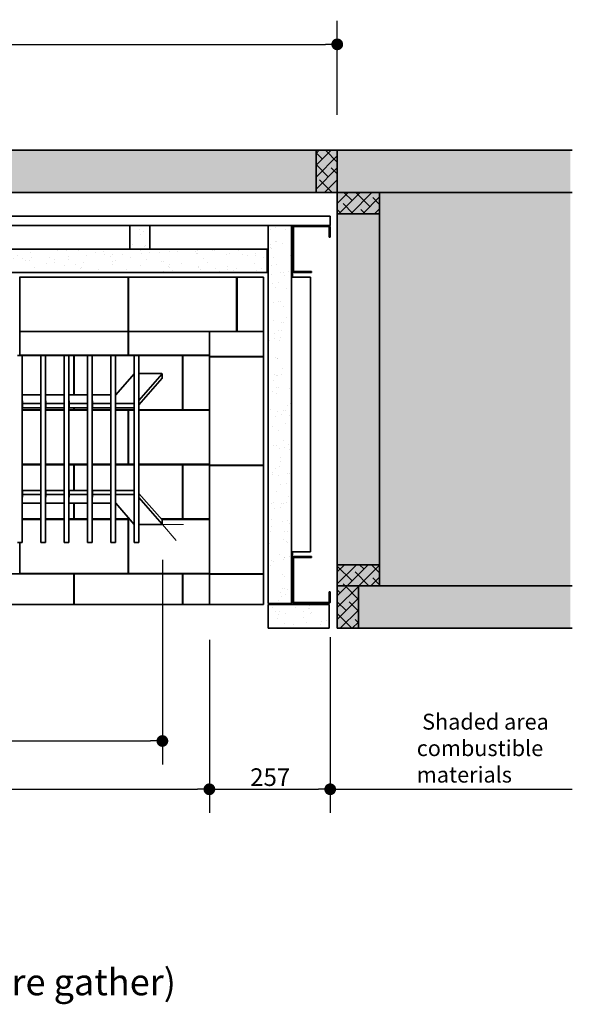
# Model space of a CAD drawing. Units: millimetres. Extents: x 246 to 27552, y -652 to 12994.
# Drawn here: x 10076 to 11252, y 7974 to 10067 of the extents above; entities that cross this region are included whole.
import ezdxf

# ---------------------------------------------------------------- set-up
doc = ezdxf.new("R2010")
doc.units = ezdxf.units.MM
doc.layers.add('Dimensions(FireDept)', color=7, linetype='Continuous', lineweight=18, true_color=0x8080ff)
doc.layers.add('Hatch', color=7, linetype='Continuous', lineweight=9, true_color=0x1e1e47)
doc.layers.add('Symbols(FireDept)', color=7, linetype='Continuous', lineweight=25)
doc.layers.add('Visible Edges(Metix)', color=7, linetype='Continuous', lineweight=35)
doc.styles.add('FireDept Specifications', font='arial.ttf')
doc.styles.add('Text Style51', font='arialbd.ttf')
doc.dimstyles.new('FireDept-Specifications', dxfattribs={"dimscale": 25, "dimtxt": 1.5, "dimasz": 1, "dimexe": 2, "dimexo": 3, "dimgap": 0.25, "dimtad": 1, "dimtoh": 1, "dimdec": 1, "dimrnd": 1e-08, "dimtxsty": 'FireDept Specifications', "dimblk": 'DOT', "dimcen": 0.09, "dimdle": 10, "dimclrd": 8, "dimclre": 8, "dimclrt": 5, "dimadec": 1, "dimazin": 2, "dimtfac": 1, "dimtdec": 0, "dimtmove": 0, "dimatfit": 3, "dimldrblk": 'Flared-1', "dimfxl": 1, "dimtolj": 1, "dimlwd": 25, "dimlwe": 25, "dimarcsym": 0})

# ---------------------------------------------------------------- blocks, each defined once
blk = doc.blocks.new('_Dot')
at = {"color": 0, "linetype": 'ByBlock', "lineweight": -2}
blk.add_line((-0.5, 0), (-1, 0), dxfattribs=at)
at = {"color": 0, "linetype": 'ByBlock', "const_width": 0.5}
blk.add_lwpolyline([(-0.25, 0, 1), (0.25, 0, 1)], format="xyb", close=True, dxfattribs=at)
blk = doc.blocks.new('*D138')
at = {"layer": 'Defpoints', "color": 0}
for p in [(10751.9, 10014.6), (8707.9, 9789.6), (10751.9, 9789.6)]:
    blk.add_point(p, dxfattribs=at)
at = {"layer": 'Dimensions(FireDept)', "color": 8, "linetype": 'Continuous', "lineweight": 25}
for p, q in [((8707.9, 9864.6), (8707.9, 10064.6)), ((10751.9, 9864.6), (10751.9, 10064.6)), ((8732.9, 10014.6), (10726.9, 10014.6))]:
    blk.add_line(p, q, dxfattribs=at)
at = {"layer": 'Dimensions(FireDept)', "color": 8, "lineweight": 25, "xscale": 25, "yscale": 25, "zscale": 25, "rotation": 180}
blk.add_blockref('_Dot', (8707.9, 10014.6), dxfattribs=at)
at = {"layer": 'Dimensions(FireDept)', "color": 8, "lineweight": 25, "xscale": 25, "yscale": 25, "zscale": 25}
blk.add_blockref('_Dot', (10751.9, 10014.6), dxfattribs=at)
at = {"layer": 'Dimensions(FireDept)', "color": 5, "lineweight": 25, "insert": (9606.4, 10065.1), "char_height": 37.5, "attachment_point": 1, "style": 'FireDept Specifications'}
blk.add_mtext('\\A1;\\fArial|b0|i0;\\H33.7500;2044 Cavity', dxfattribs=at)
blk = doc.blocks.new('Flared-1')
at = {"color": 0}
for p, q in [((0, 0), (-1, 0.333)), ((-1, 0.333), (-0.65, 0)), ((-1, 0), (0, 0)), ((-0.65, 0), (-1, -0.333)), ((-1, -0.333), (0, 0))]:
    blk.add_line(p, q, dxfattribs=at)
at = {"color": 0, "flags": 128}
for points in [[(-0.65, 0), (0, 0), (-1, 0.333), (-0.65, 0)], [(-0.65, 0), (-1, 0.333), (-0.65, 0), (-0.65, 0)], [(-0.65, 0), (-1, -0.333), (0, 0), (-0.65, 0)]]:
    blk.add_lwpolyline(points, dxfattribs=at)
at = {"color": 0}
for points in [[(-0.65, 0), (0, 0), (-1, 0.333), (-0.65, 0)], [(-0.65, 0), (-1, 0.333), (-0.65, 0)], [(-0.65, 0), (-1, -0.333), (0, 0), (-0.65, 0)]]:
    blk.add_solid(points, dxfattribs=at)
blk = doc.blocks.new('*D142')
at = {"layer": 'Defpoints', "color": 0}
for p in [(10736.9, 8830), (11251.9, 8773.6), (11251.9, 8431.4)]:
    blk.add_point(p, dxfattribs=at)
at = {"layer": 'Dimensions(FireDept)', "color": 8, "linetype": 'Continuous', "lineweight": 25}
for p, q in [((10736.9, 8755), (10736.9, 8381.4)), ((10761.9, 8431.4), (11251.9, 8431.4))]:
    blk.add_line(p, q, dxfattribs=at)
at = {"layer": 'Dimensions(FireDept)', "color": 8, "lineweight": 25, "xscale": 25, "yscale": 25, "zscale": 25, "rotation": 180}
blk.add_blockref('_Dot', (10736.9, 8431.4), dxfattribs=at)
at = {"layer": 'Dimensions(FireDept)', "color": 7, "lineweight": 25, "insert": (10921, 8591.9), "char_height": 37.5, "attachment_point": 1, "style": 'FireDept Specifications'}
blk.add_mtext('\\A1; \\fArial|b0|i0;\\H33.7500;Shaded area\\P\\fArial|b0|i0;\\H33.7500;combustible\\P\\fArial|b0|i0;\\H33.7500;materials', dxfattribs=at)
blk = doc.blocks.new('_None')
blk = doc.blocks.new('*D143')
at = {"layer": 'Defpoints', "color": 0}
for p in [(8979.9, 8824), (10479.9, 8824), (10479.9, 8431.4)]:
    blk.add_point(p, dxfattribs=at)
at = {"layer": 'Dimensions(FireDept)', "color": 8, "linetype": 'Continuous', "lineweight": 25}
for p, q in [((8979.9, 8749), (8979.9, 8381.4)), ((10479.9, 8749), (10479.9, 8381.4)), ((9004.9, 8431.4), (10454.9, 8431.4))]:
    blk.add_line(p, q, dxfattribs=at)
at = {"layer": 'Dimensions(FireDept)', "color": 8, "lineweight": 25, "xscale": 25, "yscale": 25, "zscale": 25, "rotation": 180}
blk.add_blockref('_Dot', (8979.9, 8431.4), dxfattribs=at)
at = {"layer": 'Dimensions(FireDept)', "color": 8, "lineweight": 25, "xscale": 25, "yscale": 25, "zscale": 25}
blk.add_blockref('_Dot', (10479.9, 8431.4), dxfattribs=at)
at = {"layer": 'Dimensions(FireDept)', "color": 5, "lineweight": 25, "insert": (9521.2, 8481.9), "char_height": 37.5, "attachment_point": 1, "style": 'FireDept Specifications'}
blk.add_mtext('\\A1;\\fArial|b0|i0;\\H33.7500;1500 - (fire opening)', dxfattribs=at)
blk = doc.blocks.new('*D144')
at = {"layer": 'Defpoints', "color": 0}
for p in [(10479.9, 8824), (10736.9, 8830), (10736.9, 8431.4)]:
    blk.add_point(p, dxfattribs=at)
at = {"layer": 'Dimensions(FireDept)', "color": 8, "linetype": 'Continuous', "lineweight": 25}
for p, q in [((10479.9, 8749), (10479.9, 8381.4)), ((10736.9, 8755), (10736.9, 8381.4)), ((10504.9, 8431.4), (10711.9, 8431.4))]:
    blk.add_line(p, q, dxfattribs=at)
at = {"layer": 'Dimensions(FireDept)', "color": 8, "lineweight": 25, "xscale": 25, "yscale": 25, "zscale": 25, "rotation": 180}
blk.add_blockref('_Dot', (10479.9, 8431.4), dxfattribs=at)
at = {"layer": 'Dimensions(FireDept)', "color": 8, "lineweight": 25, "xscale": 25, "yscale": 25, "zscale": 25}
blk.add_blockref('_Dot', (10736.9, 8431.4), dxfattribs=at)
at = {"layer": 'Dimensions(FireDept)', "color": 5, "lineweight": 25, "insert": (10566.7, 8475.9), "char_height": 37.5, "attachment_point": 1, "style": 'FireDept Specifications'}
blk.add_mtext('\\A1;257', dxfattribs=at)
blk = doc.blocks.new('*D145')
at = {"layer": 'Defpoints', "color": 0}
for p in [(9079.9, 8994.2), (10379.9, 8994.2), (10379.9, 8534)]:
    blk.add_point(p, dxfattribs=at)
at = {"layer": 'Dimensions(FireDept)', "color": 8, "linetype": 'Continuous', "lineweight": 25}
for p, q in [((9079.9, 8919.2), (9079.9, 8484)), ((10379.9, 8919.2), (10379.9, 8484)), ((9104.9, 8534), (10354.9, 8534))]:
    blk.add_line(p, q, dxfattribs=at)
at = {"layer": 'Dimensions(FireDept)', "color": 8, "lineweight": 25, "xscale": 25, "yscale": 25, "zscale": 25, "rotation": 180}
blk.add_blockref('_Dot', (9079.9, 8534), dxfattribs=at)
at = {"layer": 'Dimensions(FireDept)', "color": 8, "lineweight": 25, "xscale": 25, "yscale": 25, "zscale": 25}
blk.add_blockref('_Dot', (10379.9, 8534), dxfattribs=at)
at = {"layer": 'Dimensions(FireDept)', "color": 5, "lineweight": 25, "insert": (9590.6, 8584.5), "char_height": 37.5, "attachment_point": 1, "style": 'FireDept Specifications'}
blk.add_mtext('\\A1;\\fArial|b0|i0;\\H33.7500;1300 - (grate)', dxfattribs=at)

msp = doc.modelspace()

# ---------------------------------------------------------------- hatches: boundary and pattern name
at = {"layer": 'Hatch', "true_color": 0xc0c0c0}
h = msp.add_hatch(dxfattribs=at)
h.set_pattern_fill('AR-SAND', color=9, scale=3.039247, angle=45, style=0, pattern_type=2)
h.set_pattern_definition([(82.5, (7222.0944, 6222.2965), (-4.2762606, 4.005506), [0, -4.6196554, 0, -5.16672, 0, -4.9387763]), (52.5, (7222.094, 6222.2965), (-2.261618, 9.868373), [0, -2.4921825, 0, -4.1637683, 0, -1.5956047]), (12.5, (7219.451, 6219.653), (6.680354, 6.704677), [0, -1.5196235, 0, -5.4706445, 0, -7.1422304]), (2.5, (7219.451, 6219.653), (4.574195, 8.346571), [0, -0.7598117, 0, -3.5863114, 0, -4.1029834])])
h.paths.add_polyline_path([(11247.744, 9789.627), (11247.744, 8773.627), (10751.912, 8773.627), (10751.912, 9699.627), (8707.912, 9699.627), (8707.912, 8773.627), (8218.072, 8773.627), (8218.072, 9789.627)])
at = {"layer": 'Hatch', "true_color": 0x008000}
h = msp.add_hatch(dxfattribs=at)
h.set_pattern_fill('ANSI38', color=96, scale=142.875, style=0)
h.set_pattern_definition([(45, (7222.094, 6222.296), (-12.628485, 12.628485), []), (135, (7222.094, 6222.296), (-37.885456, 12.628485), [44.64844, -26.78906])])
h.paths.add_polyline_path([(8617.912, 9654.627), (8707.912, 9654.627), (8707.912, 9699.627), (8617.912, 9699.627)])
h.paths.add_polyline_path([(8707.912, 9789.627), (8707.912, 9699.627), (8752.912, 9699.627), (8752.912, 9789.627)])
h.paths.add_polyline_path([(10841.912, 9654.627), (10841.912, 9699.627), (10751.912, 9699.627), (10751.912, 9654.627)])
h.paths.add_polyline_path([(10751.912, 9699.627), (10751.912, 9789.627), (10706.912, 9789.627), (10706.912, 9699.627)])
h.paths.add_polyline_path([(8617.912, 8908.727), (8617.912, 8863.727), (8707.912, 8863.727), (8707.912, 8908.727)])
h.paths.add_polyline_path([(8662.912, 8863.627), (8662.912, 8773.627), (8707.912, 8773.627), (8707.912, 8863.627)])
h.paths.add_polyline_path([(10751.912, 8863.727), (10841.912, 8863.727), (10841.912, 8908.727), (10751.912, 8908.727)])
h.paths.add_polyline_path([(10796.912, 8773.627), (10796.912, 8863.627), (10751.912, 8863.627), (10751.912, 8773.627)])
at = {"layer": 'Hatch'}
h = msp.add_hatch(dxfattribs=at)
h.set_pattern_fill('AR-SAND', color=256, scale=22.794352, angle=150, style=0, pattern_type=2)
h.set_pattern_definition([(187.5, (7222.094, 6222.296), (-20.71683, -38.7544), [0, -34.64742, 0, -38.7504, 0, -37.04082]), (157.5, (7222.094, 6222.296), (-67.10075, -35.5401), [0, -18.69137, 0, -31.22826, 0, -11.96703]), (117.5, (7246.375, 6208.278), (-61.53918, 35.3807), [0, -11.39718, 0, -41.02983, 0, -53.56673]), (107.5, (7246.375, 6208.28), (-69.3454, 16.9356), [0, -5.6986, 0, -26.89734, 0, -30.77238])])
h.paths.add_polyline_path([(10352.912, 9629.627), (10310.912, 9629.627), (10310.912, 9579.627), (10352.912, 9579.627)])
h = msp.add_hatch(dxfattribs=at)
h.set_pattern_fill('AR-SAND', color=256, scale=22.794352, angle=45, style=0, pattern_type=2)
h.set_pattern_definition([(82.5, (7222.094, 6222.296), (-32.07195, 30.0413), [0, -34.64742, 0, -38.7504, 0, -37.04082]), (52.5, (7222.094, 6222.296), (-16.9621, 74.0128), [0, -18.69137, 0, -31.22826, 0, -11.96703]), (12.5, (7202.27, 6202.47), (50.10265, 50.28508), [0, -11.39718, 0, -41.02983, 0, -53.56673]), (2.5, (7202.27, 6202.47), (34.30646, 62.5993), [0, -5.6986, 0, -26.89734, 0, -30.77238])])
h.paths.add_polyline_path([(10654.912, 8826.027), (10654.912, 9629.627), (10604.912, 9629.627), (10604.912, 8826.027)])
h = msp.add_hatch(dxfattribs=at)
h.set_pattern_fill('ANSI31', color=256, scale=428.625, angle=345, style=0)
h.set_pattern_definition([(30, (7222.094, 6222.296), (-26.78906, 46.4), [])])
edge = h.paths.add_edge_path()
edge.add_ellipse((10660.912, 9533.627), major_axis=(-4, 0), ratio=1, start_angle=0, end_angle=90)
edge.add_line((10660.912, 9529.627), (10696.912, 9529.627))
edge.add_line((10696.912, 9529.627), (10696.912, 9531.627))
edge.add_line((10696.912, 9531.627), (10660.912, 9531.627))
edge.add_ellipse((10660.912, 9533.627), major_axis=(0, -2), ratio=1, start_angle=270, end_angle=360, ccw=False)
edge.add_line((10658.912, 9533.627), (10658.912, 9625.627))
edge.add_ellipse((10660.912, 9625.627), major_axis=(-2, 0), ratio=1, start_angle=270, end_angle=360, ccw=False)
edge.add_line((10660.912, 9627.627), (10732.912, 9627.627))
edge.add_ellipse((10732.912, 9625.627), major_axis=(0, 2), ratio=1, start_angle=270, end_angle=360, ccw=False)
edge.add_line((10734.912, 9625.627), (10734.912, 9604.627))
edge.add_line((10734.912, 9604.627), (10736.912, 9604.627))
edge.add_line((10736.912, 9604.627), (10736.912, 9625.627))
edge.add_ellipse((10732.912, 9625.627), major_axis=(4, 0), ratio=1, start_angle=0, end_angle=90)
edge.add_line((10732.912, 9629.627), (10660.912, 9629.627))
edge.add_ellipse((10660.912, 9625.627), major_axis=(0, 4), ratio=1, start_angle=0, end_angle=90)
edge.add_line((10656.912, 9625.627), (10656.912, 9533.627))
h = msp.add_hatch(dxfattribs=at)
h.set_pattern_fill('AR-SAND', color=256, scale=22.794352, angle=135, style=0, pattern_type=2)
h.set_pattern_definition([(172.5, (7222.094, 6222.296), (-30.0413, -32.07195), [0, -34.64742, 0, -38.7504, 0, -37.04082]), (142.5, (7222.094, 6222.296), (-74.0128, -16.9621), [0, -18.69137, 0, -31.22826, 0, -11.96703]), (102.5, (7241.92, 6202.47), (-50.28508, 50.10265), [0, -11.39718, 0, -41.02983, 0, -53.56673]), (92.5, (7241.92, 6202.47), (-62.5993, 34.3065), [0, -5.6986, 0, -26.89734, 0, -30.77238])])
h.paths.add_polyline_path([(10602.912, 9579.527), (8856.912, 9579.527), (8856.912, 9529.527), (10602.912, 9529.527)])
h = msp.add_hatch(dxfattribs=at)
h.set_pattern_fill('ANSI31', color=256, scale=428.625, angle=105, style=0)
h.set_pattern_definition([(150, (7222.094, 6222.296), (-26.78906, -46.4), [])])
edge = h.paths.add_edge_path()
edge.add_line((10736.912, 8851.027), (10734.912, 8851.027))
edge.add_line((10734.912, 8851.027), (10734.912, 8830.027))
edge.add_ellipse((10732.912, 8830.027), major_axis=(0, -2), ratio=1, start_angle=0, end_angle=90, ccw=False)
edge.add_line((10732.912, 8828.027), (10660.912, 8828.027))
edge.add_ellipse((10660.912, 8830.027), major_axis=(-2, 0), ratio=1, start_angle=0, end_angle=90, ccw=False)
edge.add_line((10658.912, 8830.027), (10658.912, 8922.027))
edge.add_ellipse((10660.912, 8922.027), major_axis=(-2, 0), ratio=1, start_angle=270, end_angle=360, ccw=False)
edge.add_line((10660.912, 8924.027), (10696.912, 8924.027))
edge.add_line((10696.912, 8924.027), (10696.912, 8926.027))
edge.add_line((10696.912, 8926.027), (10660.912, 8926.027))
edge.add_ellipse((10660.912, 8922.027), major_axis=(0, 4), ratio=1, start_angle=0, end_angle=90)
edge.add_line((10656.912, 8922.027), (10656.912, 8830.027))
edge.add_ellipse((10660.912, 8830.027), major_axis=(-4, 0), ratio=1, start_angle=0, end_angle=90)
edge.add_line((10660.912, 8826.027), (10732.912, 8826.027))
edge.add_ellipse((10732.912, 8830.027), major_axis=(0, -4), ratio=1, start_angle=0, end_angle=90)
edge.add_line((10736.912, 8830.027), (10736.912, 8851.027))
h = msp.add_hatch(dxfattribs=at)
h.set_pattern_fill('AR-SAND', color=256, scale=22.794352, angle=120, style=0, pattern_type=2)
h.set_pattern_definition([(157.5, (7222.094, 6222.296), (-37.3185, -23.20387), [0, -34.64742, 0, -38.7504, 0, -37.04082]), (127.5, (7222.094, 6222.296), (-75.881, 2.77176), [0, -18.69137, 0, -31.22826, 0, -11.96703]), (87.5, (7236.113, 6198.016), (-35.60414, 61.41018), [0, -11.39718, 0, -41.02983, 0, -53.56673]), (77.5, (7236.11, 6198.016), (-51.5871, 49.3394), [0, -5.6986, 0, -26.89734, 0, -30.77238])])
h.paths.add_polyline_path([(10604.912, 8774.027), (10734.912, 8774.027), (10734.912, 8824.027), (10604.912, 8824.027)])

# ---------------------------------------------------------------- linework, layer by layer
at = {"layer": 'Dimensions(FireDept)'}
for q in [(10424.912, 8994.188), (10409.449, 8960.238)]:
    msp.add_line((10379.912, 8994.188), q, dxfattribs=at)
at = {"layer": 'Visible Edges(Metix)', "color": 8, "true_color": 0x808080}
for p, q in [((8752.912, 9789.627), (10706.912, 9789.627)), ((10751.912, 9789.627), (11251.912, 9789.627)), ((10706.912, 9699.627), (8752.912, 9699.627)), ((10841.912, 9699.627), (11251.912, 9699.627)), ((10751.912, 9654.627), (10751.912, 8908.727)), ((10841.912, 9654.627), (10841.912, 8908.727)), ((10796.912, 8863.627), (11251.912, 8863.627)), ((10796.912, 8773.627), (11251.912, 8773.627))]:
    msp.add_line(p, q, dxfattribs=at)
at = {"layer": 'Visible Edges(Metix)', "color": 96, "true_color": 0x008000}
for p, q in [((10751.912, 9789.627), (10706.912, 9789.627)), ((10706.912, 9789.627), (10706.912, 9699.627)), ((10751.912, 9699.627), (10751.912, 9789.627)), ((10706.912, 9699.627), (10751.912, 9699.627)), ((10841.912, 9699.627), (10751.912, 9699.627)), ((10751.912, 9699.627), (10751.912, 9654.627)), ((10841.912, 9654.627), (10841.912, 9699.627)), ((10751.912, 9654.627), (10841.912, 9654.627)), ((10751.912, 8908.727), (10751.912, 8863.727)), ((10841.912, 8908.727), (10751.912, 8908.727)), ((10841.912, 8863.727), (10841.912, 8908.727)), ((10751.912, 8863.727), (10841.912, 8863.727)), ((10796.912, 8863.627), (10751.912, 8863.627)), ((10751.912, 8863.627), (10751.912, 8773.627)), ((10796.912, 8773.627), (10796.912, 8863.627)), ((10751.912, 8773.627), (10796.912, 8773.627))]:
    msp.add_line(p, q, dxfattribs=at)
at = {"layer": 'Visible Edges(Metix)'}
for p, q in [((8722.912, 9649.627), (10736.912, 9649.627)), ((10736.912, 9649.627), (10736.912, 9633.627)), ((10310.912, 9629.627), (10058.912, 9629.627)), ((10604.912, 9629.627), (10352.912, 9629.627)), ((10660.912, 9629.627), (10654.912, 9629.627)), ((10732.912, 9629.627), (10660.912, 9629.627)), ((10660.912, 9627.627), (10732.912, 9627.627)), ((10736.912, 9629.627), (10732.912, 9629.627)), ((10736.912, 9629.627), (10736.912, 9633.627)), ((10656.912, 9625.627), (10656.912, 9533.627)), ((10658.912, 9533.627), (10658.912, 9625.627)), ((10734.912, 9625.627), (10734.912, 9604.627)), ((10736.912, 9604.627), (10736.912, 9625.627)), ((10656.912, 9604.627), (10654.912, 9604.627)), ((10734.912, 9604.627), (10736.912, 9604.627)), ((10654.912, 9521.627), (10656.912, 9521.627)), ((10656.912, 9521.627), (10656.912, 9533.627)), ((10656.912, 9521.627), (10656.912, 9519.627)), ((10696.912, 9531.627), (10660.912, 9531.627)), ((10660.912, 9529.627), (10696.912, 9529.627)), ((10696.912, 9529.627), (10696.912, 9531.627)), ((10075.912, 9519.527), (10076.912, 9519.527)), ((10306.912, 9519.527), (10076.912, 9519.527)), ((10076.912, 9519.527), (10076.912, 9404.527)), ((10306.912, 9519.527), (10307.912, 9519.527)), ((10306.912, 9404.527), (10306.912, 9519.527)), ((10537.912, 9519.527), (10307.912, 9519.527)), ((10307.912, 9519.527), (10307.912, 9404.527)), ((10537.912, 9519.527), (10538.912, 9519.527)), ((10537.912, 9404.527), (10537.912, 9519.527)), ((10538.912, 9519.527), (10538.912, 9404.527)), ((10594.912, 9519.527), (10538.912, 9519.527)), ((10594.912, 9404.527), (10594.912, 9519.527)), ((10658.912, 9519.627), (10654.912, 9519.627)), ((10658.912, 9519.627), (10694.912, 9519.627)), ((10694.912, 9519.627), (10694.912, 8936.027)), ((10076.912, 9404.527), (10075.912, 9404.527)), ((10076.912, 9404.527), (10076.912, 9354.027)), ((10076.912, 9404.527), (10306.912, 9404.527)), ((10306.912, 9354.027), (10306.912, 9404.527)), ((10307.912, 9404.527), (10306.912, 9404.527)), ((10307.912, 9404.527), (10307.912, 9354.027)), ((10307.912, 9404.527), (10537.912, 9404.527)), ((10594.912, 9404.527), (10479.912, 9404.527)), ((10479.912, 9404.527), (10479.912, 9351.527)), ((10538.912, 9404.527), (10594.912, 9404.527)), ((10594.912, 9351.527), (10594.912, 9404.527)), ((10071.996, 9353.388), (10081.996, 9353.388)), ((10076.912, 9354.027), (10306.912, 9354.027)), ((10081.996, 9353.388), (10081.996, 9352.962)), ((10121.579, 9353.027), (10081.996, 9353.027)), ((10081.996, 9352.962), (10081.996, 9325.93)), ((10121.579, 9352.962), (10121.579, 9353.388)), ((10121.579, 9353.388), (10131.579, 9353.388)), ((10121.579, 9325.93), (10121.579, 9352.962)), ((10131.579, 9353.388), (10131.579, 9352.962)), ((10171.162, 9353.027), (10131.579, 9353.027)), ((10131.579, 9352.962), (10131.579, 9325.93)), ((10171.162, 9352.962), (10171.162, 9353.388)), ((10171.162, 9353.388), (10181.162, 9353.388)), ((10171.162, 9325.93), (10171.162, 9352.962)), ((10181.162, 9353.388), (10181.162, 9352.962)), ((10191.412, 9353.027), (10181.162, 9353.027)), ((10181.162, 9352.962), (10181.162, 9325.93)), ((10191.412, 9269.466), (10191.412, 9353.027)), ((10192.412, 9353.027), (10192.412, 9269.466)), ((10220.746, 9353.027), (10192.412, 9353.027)), ((10220.746, 9352.962), (10220.746, 9353.388)), ((10220.746, 9353.388), (10230.746, 9353.388)), ((10220.746, 9325.93), (10220.746, 9352.962)), ((10230.746, 9353.388), (10230.746, 9352.962)), ((10270.329, 9353.027), (10230.746, 9353.027)), ((10230.746, 9352.962), (10230.746, 9325.93)), ((10270.329, 9352.962), (10270.329, 9353.388)), ((10270.329, 9353.388), (10280.329, 9353.388)), ((10270.329, 9325.93), (10270.329, 9352.962)), ((10280.329, 9353.388), (10280.329, 9352.962)), ((10319.912, 9353.027), (10280.329, 9353.027)), ((10280.329, 9352.962), (10280.329, 9325.93)), ((10307.912, 9354.027), (10479.912, 9354.027)), ((10319.912, 9352.962), (10319.912, 9353.388)), ((10319.912, 9353.388), (10329.912, 9353.388)), ((10319.912, 9325.93), (10319.912, 9352.962)), ((10329.912, 9353.388), (10329.912, 9352.962)), ((10422.412, 9353.027), (10329.912, 9353.027)), ((10329.912, 9352.962), (10329.912, 9325.93)), ((10422.412, 9238.027), (10422.412, 9353.027)), ((10479.912, 9353.027), (10423.412, 9353.027)), ((10423.412, 9353.027), (10423.412, 9238.027)), ((10479.912, 9351.527), (10479.912, 9350.527)), ((10479.912, 9351.527), (10594.912, 9351.527)), ((10594.912, 9350.527), (10479.912, 9350.527)), ((10479.912, 9350.527), (10479.912, 9120.527)), ((10594.912, 9350.527), (10594.912, 9351.527)), ((10594.912, 9120.527), (10594.912, 9350.527)), ((10081.996, 9325.93), (10081.996, 9324.537)), ((10081.996, 9324.537), (10081.996, 9251.605)), ((10121.579, 9324.537), (10121.579, 9325.93)), ((10121.579, 9251.605), (10121.579, 9324.537)), ((10131.579, 9325.93), (10131.579, 9324.537)), ((10131.579, 9324.537), (10131.579, 9251.605)), ((10171.162, 9324.537), (10171.162, 9325.93)), ((10171.162, 9251.605), (10171.162, 9324.537)), ((10181.162, 9325.93), (10181.162, 9324.537)), ((10181.162, 9324.537), (10181.162, 9251.605)), ((10220.746, 9324.537), (10220.746, 9325.93)), ((10220.746, 9251.605), (10220.746, 9324.537)), ((10230.746, 9325.93), (10230.746, 9324.537)), ((10230.746, 9324.537), (10230.746, 9251.605)), ((10270.329, 9324.537), (10270.329, 9325.93)), ((10270.329, 9251.605), (10270.329, 9324.537)), ((10280.329, 9325.93), (10280.329, 9324.537)), ((10280.329, 9324.537), (10280.329, 9251.605)), ((10319.662, 9314.578), (10280.665, 9269.753)), ((10319.912, 9324.537), (10319.912, 9325.93)), ((10319.912, 9251.605), (10319.912, 9324.537)), ((10329.912, 9325.93), (10329.912, 9324.537)), ((10329.912, 9324.537), (10329.912, 9251.605)), ((10378.442, 9314.865), (10329.912, 9314.865)), ((10330.162, 9257.681), (10379.372, 9314.245)), ((10379.442, 9314.411), (10379.442, 9305.501)), ((10379.372, 9305.334), (10330.162, 9248.771)), ((10121.579, 9269.466), (10081.996, 9269.466)), ((10081.996, 9250.786), (10081.996, 9251.605)), ((10081.996, 9250.786), (10081.996, 9058.267)), ((10082.246, 9256.94), (10082.246, 9251.761)), ((10082.246, 9251.761), (10082.246, 9242.851)), ((10083.246, 9251.307), (10120.329, 9251.307)), ((10121.329, 9251.761), (10121.329, 9256.94)), ((10121.329, 9242.851), (10121.329, 9251.761)), ((10121.579, 9251.605), (10121.579, 9250.786)), ((10121.579, 9058.267), (10121.579, 9250.786)), ((10171.162, 9269.466), (10131.579, 9269.466)), ((10131.579, 9250.786), (10131.579, 9251.605)), ((10131.579, 9250.786), (10131.579, 9058.267)), ((10131.829, 9256.94), (10131.829, 9251.761)), ((10131.829, 9251.761), (10131.829, 9242.851)), ((10132.829, 9251.307), (10169.912, 9251.307)), ((10170.912, 9251.761), (10170.912, 9256.94)), ((10170.912, 9242.851), (10170.912, 9251.761)), ((10171.162, 9251.605), (10171.162, 9250.786)), ((10171.162, 9058.267), (10171.162, 9250.786)), ((10220.746, 9269.466), (10181.162, 9269.466)), ((10181.162, 9250.786), (10181.162, 9251.605)), ((10181.162, 9250.786), (10181.162, 9058.267)), ((10181.412, 9256.94), (10181.412, 9251.761)), ((10181.412, 9251.761), (10181.412, 9242.851)), ((10182.412, 9251.307), (10219.496, 9251.307)), ((10220.496, 9251.761), (10220.496, 9256.94)), ((10220.496, 9242.851), (10220.496, 9251.761)), ((10220.746, 9251.605), (10220.746, 9250.786)), ((10220.746, 9058.267), (10220.746, 9250.786)), ((10270.329, 9269.466), (10230.746, 9269.466)), ((10230.746, 9250.786), (10230.746, 9251.605)), ((10230.746, 9250.786), (10230.746, 9058.267)), ((10230.996, 9256.94), (10230.996, 9251.761)), ((10230.996, 9251.761), (10230.996, 9242.851)), ((10231.996, 9251.307), (10269.079, 9251.307)), ((10270.079, 9251.761), (10270.079, 9256.94)), ((10270.079, 9242.851), (10270.079, 9251.761)), ((10270.329, 9251.605), (10270.329, 9250.786)), ((10270.329, 9058.267), (10270.329, 9250.786)), ((10280.329, 9250.786), (10280.329, 9251.605)), ((10280.329, 9250.786), (10280.329, 9058.267)), ((10280.579, 9256.94), (10280.579, 9251.761)), ((10280.579, 9251.761), (10280.579, 9242.851)), ((10281.579, 9251.307), (10318.662, 9251.307)), ((10319.662, 9251.761), (10319.662, 9256.94)), ((10319.662, 9242.851), (10319.662, 9251.761)), ((10319.912, 9251.605), (10319.912, 9250.786)), ((10319.912, 9058.267), (10319.912, 9250.786)), ((10329.912, 9250.786), (10329.912, 9251.605)), ((10329.912, 9250.786), (10329.912, 9058.267)), ((10081.996, 9238.027), (10121.579, 9238.027)), ((10121.579, 9237.027), (10081.996, 9237.027)), ((10120.329, 9242.397), (10083.246, 9242.397)), ((10131.579, 9238.027), (10171.162, 9238.027)), ((10171.162, 9237.027), (10131.579, 9237.027)), ((10169.912, 9242.397), (10132.829, 9242.397)), ((10181.162, 9238.027), (10191.412, 9238.027)), ((10220.746, 9237.027), (10181.162, 9237.027)), ((10219.496, 9242.397), (10182.412, 9242.397)), ((10191.412, 9238.027), (10191.412, 9242.397)), ((10192.412, 9242.397), (10192.412, 9238.027)), ((10192.412, 9238.027), (10220.746, 9238.027)), ((10230.746, 9238.027), (10270.329, 9238.027)), ((10270.329, 9237.027), (10230.746, 9237.027)), ((10269.079, 9242.397), (10231.996, 9242.397)), ((10280.329, 9238.027), (10319.912, 9238.027)), ((10306.912, 9237.027), (10280.329, 9237.027)), ((10318.662, 9242.397), (10281.579, 9242.397)), ((10306.912, 9122.027), (10306.912, 9237.027)), ((10307.912, 9237.027), (10307.912, 9122.027)), ((10319.912, 9237.027), (10307.912, 9237.027)), ((10329.912, 9238.027), (10422.412, 9238.027)), ((10479.912, 9237.027), (10329.912, 9237.027)), ((10423.412, 9238.027), (10479.912, 9238.027)), ((10081.996, 9122.027), (10121.579, 9122.027)), ((10121.579, 9121.027), (10081.996, 9121.027)), ((10131.579, 9122.027), (10171.162, 9122.027)), ((10171.162, 9121.027), (10131.579, 9121.027)), ((10181.162, 9122.027), (10220.746, 9122.027)), ((10191.412, 9121.027), (10181.162, 9121.027)), ((10191.412, 9066.656), (10191.412, 9121.027)), ((10192.412, 9121.027), (10192.412, 9066.656)), ((10220.746, 9121.027), (10192.412, 9121.027)), ((10230.746, 9122.027), (10270.329, 9122.027)), ((10270.329, 9121.027), (10230.746, 9121.027)), ((10280.329, 9122.027), (10306.912, 9122.027)), ((10319.912, 9121.027), (10280.329, 9121.027)), ((10307.912, 9122.027), (10319.912, 9122.027)), ((10329.912, 9122.027), (10479.912, 9122.027)), ((10422.412, 9121.027), (10329.912, 9121.027)), ((10422.412, 9006.027), (10422.412, 9121.027)), ((10423.412, 9121.027), (10423.412, 9006.027)), ((10479.912, 9121.027), (10423.412, 9121.027)), ((10479.912, 9120.527), (10479.912, 9119.527)), ((10479.912, 9120.527), (10594.912, 9120.527)), ((10594.912, 9119.527), (10479.912, 9119.527)), ((10479.912, 9119.527), (10479.912, 8889.527)), ((10594.912, 9119.527), (10594.912, 9120.527)), ((10594.912, 8889.527), (10594.912, 9119.527)), ((10082.246, 9066.202), (10082.246, 9057.292)), ((10083.246, 9066.656), (10120.329, 9066.656)), ((10121.329, 9057.292), (10121.329, 9066.202)), ((10131.829, 9066.202), (10131.829, 9057.292)), ((10132.829, 9066.656), (10169.912, 9066.656)), ((10170.912, 9057.292), (10170.912, 9066.202)), ((10181.412, 9066.202), (10181.412, 9057.292)), ((10182.412, 9066.656), (10219.496, 9066.656)), ((10220.496, 9057.292), (10220.496, 9066.202)), ((10230.996, 9066.202), (10230.996, 9057.292)), ((10231.996, 9066.656), (10269.079, 9066.656)), ((10270.079, 9057.292), (10270.079, 9066.202)), ((10280.579, 9066.202), (10280.579, 9057.292)), ((10281.579, 9066.656), (10318.662, 9066.656)), ((10319.662, 9057.292), (10319.662, 9066.202)), ((10081.996, 9057.448), (10081.996, 9058.267)), ((10081.996, 9057.448), (10081.996, 8984.516)), ((10082.246, 9057.292), (10082.246, 9052.113)), ((10120.329, 9057.746), (10083.246, 9057.746)), ((10121.329, 9052.113), (10121.329, 9057.292)), ((10121.579, 9058.267), (10121.579, 9057.448)), ((10121.579, 8984.516), (10121.579, 9057.448)), ((10131.579, 9057.448), (10131.579, 9058.267)), ((10131.579, 9057.448), (10131.579, 8984.516)), ((10131.829, 9057.292), (10131.829, 9052.113)), ((10169.912, 9057.746), (10132.829, 9057.746)), ((10170.912, 9052.113), (10170.912, 9057.292)), ((10171.162, 9058.267), (10171.162, 9057.448)), ((10171.162, 8984.516), (10171.162, 9057.448)), ((10181.162, 9057.448), (10181.162, 9058.267)), ((10181.162, 9057.448), (10181.162, 8984.516)), ((10181.412, 9057.292), (10181.412, 9052.113)), ((10219.496, 9057.746), (10182.412, 9057.746)), ((10220.496, 9052.113), (10220.496, 9057.292)), ((10220.746, 9058.267), (10220.746, 9057.448)), ((10220.746, 8984.516), (10220.746, 9057.448)), ((10230.746, 9057.448), (10230.746, 9058.267)), ((10230.746, 9057.448), (10230.746, 8984.516)), ((10230.996, 9057.292), (10230.996, 9052.113)), ((10269.079, 9057.746), (10231.996, 9057.746)), ((10270.079, 9052.113), (10270.079, 9057.292)), ((10270.329, 9058.267), (10270.329, 9057.448)), ((10270.329, 8984.516), (10270.329, 9057.448)), ((10280.329, 9057.448), (10280.329, 9058.267)), ((10280.329, 9057.448), (10280.329, 8984.516)), ((10280.579, 9057.292), (10280.579, 9052.113)), ((10318.662, 9057.746), (10281.579, 9057.746)), ((10319.662, 9052.113), (10319.662, 9057.292)), ((10319.912, 9058.267), (10319.912, 9057.448)), ((10319.912, 8984.516), (10319.912, 9057.448)), ((10329.912, 9057.448), (10329.912, 9058.267)), ((10329.912, 9057.448), (10329.912, 8984.516)), ((10330.162, 9060.282), (10379.372, 9003.719)), ((10379.372, 8994.808), (10330.162, 9051.372)), ((10081.996, 9039.587), (10121.579, 9039.587)), ((10131.579, 9039.587), (10171.162, 9039.587)), ((10181.162, 9039.587), (10220.746, 9039.587)), ((10191.412, 9006.027), (10191.412, 9039.587)), ((10192.412, 9039.587), (10192.412, 9006.027)), ((10230.746, 9039.587), (10270.329, 9039.587)), ((10280.665, 9039.3), (10319.662, 8994.475)), ((10081.996, 9006.027), (10121.579, 9006.027)), ((10121.579, 9005.027), (10081.996, 9005.027)), ((10131.579, 9006.027), (10171.162, 9006.027)), ((10171.162, 9005.027), (10131.579, 9005.027)), ((10181.162, 9006.027), (10191.412, 9006.027)), ((10220.746, 9005.027), (10181.162, 9005.027)), ((10192.412, 9006.027), (10220.746, 9006.027)), ((10230.746, 9006.027), (10270.329, 9006.027)), ((10270.329, 9005.027), (10230.746, 9005.027)), ((10280.329, 9006.027), (10309.613, 9006.027)), ((10306.912, 9005.027), (10280.329, 9005.027)), ((10306.912, 8890.027), (10306.912, 9005.027)), ((10307.912, 9005.027), (10307.912, 8890.027)), ((10310.483, 9005.027), (10307.912, 9005.027)), ((10377.364, 9006.027), (10422.412, 9006.027)), ((10479.912, 9005.027), (10378.234, 9005.027)), ((10379.442, 8994.642), (10379.442, 9003.552)), ((10423.412, 9006.027), (10479.912, 9006.027)), ((10081.996, 8984.516), (10081.996, 8983.123)), ((10081.996, 8983.123), (10081.996, 8956.091)), ((10121.579, 8983.123), (10121.579, 8984.516)), ((10121.579, 8956.091), (10121.579, 8983.123)), ((10131.579, 8984.516), (10131.579, 8983.123)), ((10131.579, 8983.123), (10131.579, 8956.091)), ((10171.162, 8983.123), (10171.162, 8984.516)), ((10171.162, 8956.091), (10171.162, 8983.123)), ((10181.162, 8984.516), (10181.162, 8983.123)), ((10181.162, 8983.123), (10181.162, 8956.091)), ((10220.746, 8983.123), (10220.746, 8984.516)), ((10220.746, 8956.091), (10220.746, 8983.123)), ((10230.746, 8984.516), (10230.746, 8983.123)), ((10230.746, 8983.123), (10230.746, 8956.091)), ((10270.329, 8983.123), (10270.329, 8984.516)), ((10270.329, 8956.091), (10270.329, 8983.123)), ((10280.329, 8984.516), (10280.329, 8983.123)), ((10280.329, 8983.123), (10280.329, 8956.091)), ((10319.912, 8983.123), (10319.912, 8984.516)), ((10319.912, 8956.091), (10319.912, 8983.123)), ((10329.912, 8994.188), (10378.442, 8994.188)), ((10329.912, 8984.516), (10329.912, 8983.123)), ((10329.912, 8983.123), (10329.912, 8956.091)), ((10081.996, 8955.665), (10071.996, 8955.665)), ((10076.912, 8955.665), (10076.912, 8890.027)), ((10081.996, 8956.091), (10081.996, 8955.665)), ((10121.579, 8955.665), (10121.579, 8956.091)), ((10131.579, 8955.665), (10121.579, 8955.665)), ((10131.579, 8956.091), (10131.579, 8955.665)), ((10171.162, 8955.665), (10171.162, 8956.091)), ((10181.162, 8955.665), (10171.162, 8955.665)), ((10181.162, 8956.091), (10181.162, 8955.665)), ((10220.746, 8955.665), (10220.746, 8956.091)), ((10230.746, 8955.665), (10220.746, 8955.665)), ((10230.746, 8956.091), (10230.746, 8955.665)), ((10270.329, 8955.665), (10270.329, 8956.091)), ((10280.329, 8955.665), (10270.329, 8955.665)), ((10280.329, 8956.091), (10280.329, 8955.665)), ((10319.912, 8955.665), (10319.912, 8956.091)), ((10329.912, 8955.665), (10319.912, 8955.665)), ((10329.912, 8956.091), (10329.912, 8955.665)), ((10654.912, 8936.027), (10658.912, 8936.027)), ((10656.912, 8936.027), (10656.912, 8934.027)), ((10694.912, 8936.027), (10658.912, 8936.027)), ((10656.912, 8934.027), (10654.912, 8934.027)), ((10656.912, 8922.027), (10656.912, 8934.027)), ((10656.912, 8922.027), (10656.912, 8830.027)), ((10658.912, 8830.027), (10658.912, 8922.027)), ((10696.912, 8926.027), (10660.912, 8926.027)), ((10660.912, 8924.027), (10696.912, 8924.027)), ((10696.912, 8924.027), (10696.912, 8926.027)), ((10191.412, 8889.027), (9961.412, 8889.027)), ((10076.912, 8890.027), (10306.912, 8890.027)), ((10191.412, 8824.027), (10191.412, 8889.027)), ((10422.412, 8889.027), (10192.412, 8889.027)), ((10192.412, 8889.027), (10192.412, 8824.027)), ((10307.912, 8890.027), (10479.912, 8890.027)), ((10422.412, 8824.027), (10422.412, 8889.027)), ((10479.912, 8889.027), (10423.412, 8889.027)), ((10423.412, 8889.027), (10423.412, 8824.027)), ((10479.912, 8889.527), (10479.912, 8888.527)), ((10479.912, 8889.527), (10594.912, 8889.527)), ((10479.912, 8888.527), (10479.912, 8824.027)), ((10594.912, 8888.527), (10479.912, 8888.527)), ((10594.912, 8888.527), (10594.912, 8889.527)), ((10594.912, 8824.027), (10594.912, 8888.527)), ((10841.912, 8863.727), (10841.912, 8863.627)), ((10656.912, 8851.027), (10654.912, 8851.027)), ((10736.912, 8851.027), (10734.912, 8851.027)), ((10734.912, 8851.027), (10734.912, 8830.027)), ((10736.912, 8830.027), (10736.912, 8851.027)), ((9961.412, 8824.027), (10191.412, 8824.027)), ((10192.412, 8824.027), (10422.412, 8824.027)), ((10423.412, 8824.027), (10479.912, 8824.027)), ((10479.912, 8824.027), (10594.912, 8824.027)), ((10732.912, 8828.027), (10660.912, 8828.027)), ((10660.912, 8826.027), (10732.912, 8826.027))]:
    msp.add_line(p, q, dxfattribs=at)
at = {"layer": 'Visible Edges(Metix)', "color": 30, "true_color": 0xff8000}
for p, q in [((10352.912, 9629.627), (10310.912, 9629.627)), ((10310.912, 9629.627), (10310.912, 9579.627)), ((10352.912, 9579.627), (10352.912, 9629.627)), ((10654.912, 9629.627), (10604.912, 9629.627)), ((10604.912, 9629.627), (10604.912, 8826.027)), ((10654.912, 8826.027), (10654.912, 9629.627)), ((10602.912, 9579.527), (8856.912, 9579.527)), ((10310.912, 9579.627), (10352.912, 9579.627)), ((10602.912, 9529.527), (10602.912, 9579.527)), ((8856.912, 9529.527), (10602.912, 9529.527)), ((10604.912, 8826.027), (10654.912, 8826.027)), ((10734.912, 8824.027), (10604.912, 8824.027)), ((10604.912, 8824.027), (10604.912, 8774.027)), ((10734.912, 8774.027), (10734.912, 8824.027)), ((10604.912, 8774.027), (10734.912, 8774.027))]:
    msp.add_line(p, q, dxfattribs=at)
at = {"layer": 'Visible Edges(Metix)'}
for centre, radius, start, end in [((10660.912, 9625.627), 4, 90, 180), ((10660.912, 9625.627), 2, 90, 180), ((10732.912, 9625.627), 4, 0, 90), ((10732.912, 9625.627), 2, 0, 90), ((10660.912, 9533.627), 4, 180, 270), ((10660.912, 9533.627), 2, 180, 270), ((10660.912, 8922.027), 4, 90, 180), ((10660.912, 8922.027), 2, 90, 180), ((10660.912, 8830.027), 4, 180, 270), ((10660.912, 8830.027), 2, 180, 270), ((10732.912, 8830.027), 2, 270, 0), ((10732.912, 8830.027), 4, 270, 0)]:
    msp.add_arc(centre, radius, start, end, dxfattribs=at)
for centre, major_axis, start_param, end_param in [((10320.593, 9314.411), (-1, 0), 5.46042939, 5.90702077), ((10378.442, 9314.411), (1, 0), 5.90702077, 7.85398163), ((10378.442, 9305.501), (1, 0), 5.90702077, 6.28318531), ((10081.246, 9256.94), (1, 0), 0, 0.72273425), ((10083.246, 9251.761), (-1, 0), 0, 1.57079633), ((10120.329, 9251.761), (1, 0), 4.71238898, 6.28318531), ((10122.329, 9256.94), (-1, 0), 5.56045106, 6.28318531), ((10130.829, 9256.94), (1, 0), 0, 0.72273425), ((10132.829, 9251.761), (-1, 0), 0, 1.57079633), ((10169.912, 9251.761), (1, 0), 4.71238898, 6.28318531), ((10171.912, 9256.94), (-1, 0), 5.56045106, 6.28318531), ((10180.412, 9256.94), (1, 0), 0, 0.72273425), ((10182.412, 9251.761), (-1, 0), 0, 1.57079633), ((10219.496, 9251.761), (1, 0), 4.71238898, 6.28318531), ((10221.496, 9256.94), (-1, 0), 5.56045106, 6.28318531), ((10229.996, 9256.94), (1, 0), 0, 0.72273425), ((10231.996, 9251.761), (-1, 0), 0, 1.57079633), ((10269.079, 9251.761), (1, 0), 4.71238898, 6.28318531), ((10271.079, 9256.94), (-1, 0), 5.56045106, 6.28318531), ((10279.735, 9269.92), (1, 0), 5.34851846, 5.90702077), ((10279.579, 9256.94), (1, 0), 0, 0.72273425), ((10281.579, 9251.761), (-1, 0), 0, 1.57079633), ((10318.662, 9251.761), (1, 0), 4.71238898, 6.28318531), ((10320.662, 9256.94), (-1, 0), 5.56045106, 6.28318531), ((10329.232, 9257.848), (1, 0), 5.46042939, 5.90702077), ((10081.246, 9248.03), (1, 0), 0, 0.72273425), ((10083.246, 9242.851), (-1, 0), 0, 1.57079633), ((10120.329, 9242.851), (1, 0), 4.71238898, 6.28318531), ((10122.329, 9248.03), (-1, 0), 5.56045106, 6.28318531), ((10130.829, 9248.03), (1, 0), 0, 0.72273425), ((10132.829, 9242.851), (-1, 0), 0, 1.57079633), ((10169.912, 9242.851), (1, 0), 4.71238898, 6.28318531), ((10171.912, 9248.03), (-1, 0), 5.56045106, 6.28318531), ((10180.412, 9248.03), (1, 0), 0, 0.72273425), ((10182.412, 9242.851), (-1, 0), 0, 1.57079633), ((10219.496, 9242.851), (1, 0), 4.71238898, 6.28318531), ((10221.496, 9248.03), (-1, 0), 5.56045106, 6.28318531), ((10229.996, 9248.03), (1, 0), 0, 0.72273425), ((10231.996, 9242.851), (-1, 0), 0, 1.57079633), ((10269.079, 9242.851), (1, 0), 4.71238898, 6.28318531), ((10271.079, 9248.03), (-1, 0), 5.56045106, 6.28318531), ((10279.579, 9248.03), (1, 0), 0, 0.72273425), ((10281.579, 9242.851), (-1, 0), 0, 1.57079633), ((10318.662, 9242.851), (1, 0), 4.71238898, 6.28318531), ((10320.662, 9248.03), (-1, 0), 5.56045106, 6.28318531), ((10329.232, 9248.938), (1, 0), 5.46042939, 5.90702077), ((10083.246, 9066.202), (-1, 0), 4.71238898, 6.28318531), ((10120.329, 9066.202), (1, 0), 0, 1.57079633), ((10132.829, 9066.202), (-1, 0), 4.71238898, 6.28318531), ((10169.912, 9066.202), (1, 0), 0, 1.57079633), ((10182.412, 9066.202), (-1, 0), 4.71238898, 6.28318531), ((10219.496, 9066.202), (1, 0), 0, 1.57079633), ((10231.996, 9066.202), (-1, 0), 4.71238898, 6.28318531), ((10269.079, 9066.202), (1, 0), 0, 1.57079633), ((10281.579, 9066.202), (-1, 0), 4.71238898, 6.28318531), ((10318.662, 9066.202), (1, 0), 0, 1.57079633), ((10081.246, 9061.023), (1, 0), 5.56045106, 6.28318531), ((10081.246, 9052.113), (1, 0), 5.56045106, 6.28318531), ((10083.246, 9057.292), (-1, 0), 4.71238898, 6.28318531), ((10120.329, 9057.292), (1, 0), 0, 1.57079633), ((10122.329, 9061.023), (-1, 0), 0, 0.72273425), ((10122.329, 9052.113), (-1, 0), 0, 0.72273425), ((10130.829, 9061.023), (1, 0), 5.56045106, 6.28318531), ((10130.829, 9052.113), (1, 0), 5.56045106, 6.28318531), ((10132.829, 9057.292), (-1, 0), 4.71238898, 6.28318531), ((10169.912, 9057.292), (1, 0), 0, 1.57079633), ((10171.912, 9061.023), (-1, 0), 0, 0.72273425), ((10171.912, 9052.113), (-1, 0), 0, 0.72273425), ((10180.412, 9061.023), (1, 0), 5.56045106, 6.28318531), ((10180.412, 9052.113), (1, 0), 5.56045106, 6.28318531), ((10182.412, 9057.292), (-1, 0), 4.71238898, 6.28318531), ((10219.496, 9057.292), (1, 0), 0, 1.57079633), ((10221.496, 9061.023), (-1, 0), 0, 0.72273425), ((10221.496, 9052.113), (-1, 0), 0, 0.72273425), ((10229.996, 9061.023), (1, 0), 5.56045106, 6.28318531), ((10229.996, 9052.113), (1, 0), 5.56045106, 6.28318531), ((10231.996, 9057.292), (-1, 0), 4.71238898, 6.28318531), ((10269.079, 9057.292), (1, 0), 0, 1.57079633), ((10271.079, 9061.023), (-1, 0), 0, 0.72273425), ((10271.079, 9052.113), (-1, 0), 0, 0.72273425), ((10279.579, 9061.023), (1, 0), 5.56045106, 6.28318531), ((10279.579, 9052.113), (1, 0), 5.56045106, 6.28318531), ((10281.579, 9057.292), (-1, 0), 4.71238898, 6.28318531), ((10318.662, 9057.292), (1, 0), 0, 1.57079633), ((10320.662, 9061.023), (-1, 0), 0, 0.72273425), ((10320.662, 9052.113), (-1, 0), 0, 0.72273425), ((10329.232, 9060.115), (1, 0), 0.37616453, 0.82275592), ((10329.232, 9051.205), (1, 0), 0.37616453, 0.82275592), ((10279.735, 9039.133), (1, 0), 0.37616453, 0.93466685), ((10378.442, 9003.552), (1, 0), 0, 0.37616453), ((10320.593, 8994.642), (-1, 0), 0.37616453, 0.82275592), ((10378.442, 8994.642), (1, 0), 4.71238898, 6.65934984)]:
    msp.add_ellipse(centre, major_axis=major_axis, ratio=0.4539905, start_param=start_param, end_param=end_param, dxfattribs=at)

# ---------------------------------------------------------------- texts
at = {"layer": 'Symbols(FireDept)', "color": 7, "insert": (8971.188, 7975.984), "char_height": 56.25, "attachment_point": 7, "style": 'Text Style51'}
msp.add_mtext('Plan view - Fire insert (below fire gather)', dxfattribs=at)

# ---------------------------------------------------------------- dimensions: what is measured, and where the dimension line sits
at = {"layer": 'Dimensions(FireDept)', "color": 8, "linetype": 'Continuous', "lineweight": 25, "true_color": 0x808080}
for base, p1, p2, text, override, picture, middle in [((10751.912, 10014.627), (8707.912, 9789.627), (10751.912, 9789.627), '\\fArial|b0|i0;\\H33.7500;<> Cavity', {"dimgap": 0.25, "dimtoh": 0, "dimdec": 1, "dimtol": 0, "dimlim": 0, "dimtp": 0, "dimtm": 0, "dimtdec": 0, "dimtofl": 0, "dimatfit": 1}, '*D138', (9729.912, 10014.627)), ((10379.912, 8534.022), (9079.912, 8994.188), (10379.912, 8994.188), '\\fArial|b0|i0;\\H33.7500;<> - (grate)', {"dimgap": 0.25, "dimtoh": 0, "dimdec": 1, "dimtol": 0, "dimlim": 0, "dimtp": 0, "dimtm": 0, "dimtdec": 0, "dimtofl": 0, "dimatfit": 1}, '*D145', (9729.912, 8534.022)), ((11251.912, 8431.361), (10736.912, 8830.027), (11251.912, 8773.627), ' \\fArial|b0|i0;\\H33.7500;Shaded area\\P\\fArial|b0|i0;\\H33.7500;combustible\\P\\fArial|b0|i0;\\H33.7500;materials', {"dimgap": 0.25, "dimtoh": 0, "dimdec": 1, "dimblk1": 'Dot', "dimblk2": 'None', "dimsah": 1, "dimdle": 0, "dimse2": 1, "dimclrt": 7, "dimtol": 0, "dimlim": 0, "dimtp": 0, "dimtm": 0, "dimtdec": 0, "dimtofl": 0, "dimatfit": 1, "dimtvp": -0.333333}, '*D142', (11062.17, 8431.361))]:
    dim = msp.add_linear_dim(base=base, p1=p1, p2=p2, angle=180, text=text, dimstyle='FireDept-Specifications', override=override, dxfattribs=at)
    dim.commit()
    dim.dimension.update_dxf_attribs({"geometry": picture, "text_midpoint": middle, "dimtype": 160})
dim = msp.add_linear_dim(base=(10479.912, 8431.361), p1=(8979.912, 8824.027), p2=(10479.912, 8824.027), text='\\fArial|b0|i0;\\H33.7500;<> - (fire opening)', dimstyle='FireDept-Specifications', override={"dimgap": 0.25, "dimtoh": 0, "dimdec": 1, "dimtol": 0, "dimlim": 0, "dimtp": 0, "dimtm": 0, "dimtdec": 0, "dimtofl": 0, "dimatfit": 1}, dxfattribs=at)
dim.commit()
dim.dimension.update_dxf_attribs({"geometry": '*D143', "text_midpoint": (9729.912, 8431.361), "dimtype": 160})
dim = msp.add_linear_dim(base=(10736.912, 8431.361), p1=(10479.912, 8824.027), p2=(10736.912, 8830.027), angle=180, dimstyle='FireDept-Specifications', override={"dimgap": 0.25, "dimtoh": 0, "dimdec": 1, "dimtol": 0, "dimlim": 0, "dimtp": 0, "dimtm": 0, "dimtdec": 0, "dimtofl": 0, "dimatfit": 1}, dxfattribs=at)
dim.commit()
dim.dimension.update_dxf_attribs({"geometry": '*D144', "text_midpoint": (10608.412, 8431.361), "dimtype": 160})

doc.saveas('drawing.dxf')
